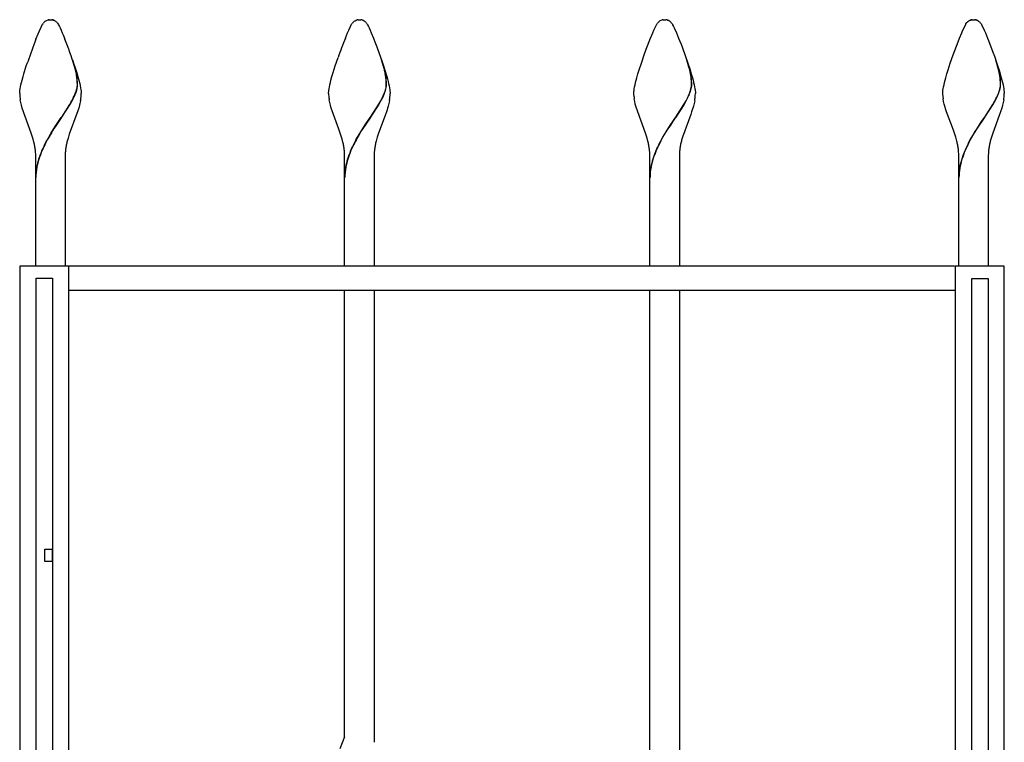
# Model space of a CAD drawing. Units: millimetres. Extents: x 0 to 8410, y 0 to 5940.
# Drawn here: x 3650 to 4050, y 4652 to 4945 of the extents above; entities that cross this region are included whole.
import ezdxf

# ---------------------------------------------------------------- set-up
doc = ezdxf.new("R2010")
doc.units = ezdxf.units.MM
doc.layers.add('YKK_A1', color=4, linetype='Continuous', lineweight=30)

msp = doc.modelspace()

# ---------------------------------------------------------------- linework, layer by layer
at = {"layer": 'YKK_A1', "linetype": 'Continuous', "ltscale": 0.5}
for p, q in [((3660.55, 4944.48), (3660.65, 4944.55)), ((3660.65, 4944.55), (3660.76, 4944.61)), ((3660.97, 4944.72), (3661.52, 4944.92)), ((3661.52, 4944.92), (3661.57, 4944.93)), ((3661.76, 4944.96), (3661.81, 4944.97)), ((3661.99, 4944.99), (3662.52, 4945.01)), ((3662.52, 4945.01), (3662.96, 4945)), ((3662.96, 4945), (3663.05, 4944.99)), ((3663.23, 4944.97), (3663.28, 4944.96)), ((3663.66, 4944.88), (3663.71, 4944.86)), ((3663.91, 4944.79), (3664.07, 4944.72)), ((3664.33, 4944.58), (3664.54, 4944.44)), ((3664.54, 4944.44), (3664.6, 4944.4)), ((3785.61, 4944.11), (3785.72, 4944.21)), ((3785.72, 4944.21), (3785.83, 4944.31)), ((3786.16, 4944.55), (3786.26, 4944.61)), ((3786.26, 4944.61), (3787.02, 4944.92)), ((3787.02, 4944.92), (3787.07, 4944.93)), ((3787.26, 4944.96), (3787.31, 4944.97)), ((3787.49, 4944.99), (3788.02, 4945.01)), ((3788.02, 4945.01), (3788.46, 4945)), ((3788.46, 4945), (3788.55, 4944.99)), ((3788.73, 4944.97), (3788.78, 4944.96)), ((3789.26, 4944.85), (3789.41, 4944.79)), ((3789.41, 4944.79), (3789.57, 4944.72)), ((3789.83, 4944.58), (3789.88, 4944.55)), ((3909.72, 4944.21), (3909.83, 4944.31)), ((3910.47, 4944.72), (3910.63, 4944.79)), ((3910.63, 4944.79), (3911.02, 4944.92)), ((3911.02, 4944.92), (3911.07, 4944.93)), ((3911.26, 4944.96), (3911.31, 4944.97)), ((3911.49, 4944.99), (3912.02, 4945.01)), ((3912.02, 4945.01), (3912.47, 4945)), ((3912.47, 4945), (3912.55, 4944.99)), ((3912.73, 4944.97), (3912.78, 4944.96)), ((3913.26, 4944.85), (3913.42, 4944.79)), ((3913.42, 4944.79), (3913.57, 4944.72)), ((3913.89, 4944.55), (3913.99, 4944.48)), ((3914.26, 4944.26), (3914.37, 4944.16)), ((4035.23, 4944.21), (4035.33, 4944.31)), ((4035.71, 4944.58), (4035.76, 4944.61)), ((4035.97, 4944.72), (4036.13, 4944.79)), ((4036.33, 4944.86), (4036.53, 4944.92)), ((4036.53, 4944.92), (4036.57, 4944.93)), ((4036.76, 4944.96), (4036.81, 4944.97)), ((4036.99, 4944.99), (4037.52, 4945.01)), ((4037.52, 4945.01), (4037.97, 4945)), ((4037.97, 4945), (4038.05, 4944.99)), ((4038.23, 4944.97), (4038.28, 4944.96)), ((4038.92, 4944.79), (4039.07, 4944.72)), ((4039.39, 4944.55), (4039.49, 4944.48)), ((4039.71, 4944.31), (4039.87, 4944.16)), ((3657.53, 4939.26), (3659.34, 4943.13)), ((3659.34, 4943.13), (3659.45, 4943.3)), ((3659.45, 4943.3), (3659.51, 4943.38)), ((3659.51, 4943.38), (3659.67, 4943.61)), ((3665.37, 4943.61), (3665.7, 4943.13)), ((3665.7, 4943.13), (3665.78, 4942.99)), ((3665.78, 4942.99), (3666.19, 4942.21)), ((3666.19, 4942.21), (3666.44, 4941.69)), ((3666.44, 4941.69), (3666.87, 4940.75)), ((3666.87, 4940.75), (3667.34, 4939.66)), ((3783.2, 4939.66), (3783.67, 4940.75)), ((3783.67, 4940.75), (3784.84, 4943.13)), ((3784.84, 4943.13), (3784.95, 4943.3)), ((3784.95, 4943.3), (3785.12, 4943.54)), ((3785.12, 4943.54), (3785.17, 4943.61)), ((3790.87, 4943.61), (3791.03, 4943.38)), ((3791.03, 4943.38), (3791.2, 4943.13)), ((3791.2, 4943.13), (3791.28, 4942.99)), ((3791.28, 4942.99), (3791.69, 4942.21)), ((3791.69, 4942.21), (3791.94, 4941.69)), ((3791.94, 4941.69), (3792.37, 4940.75)), ((3792.37, 4940.75), (3792.84, 4939.66)), ((3907.2, 4939.66), (3907.67, 4940.75)), ((3907.67, 4940.75), (3908.84, 4943.13)), ((3908.84, 4943.13), (3909.01, 4943.38)), ((3909.01, 4943.38), (3909.12, 4943.54)), ((3909.12, 4943.54), (3909.17, 4943.61)), ((3909.4, 4943.88), (3909.45, 4943.94)), ((3909.45, 4943.94), (3909.51, 4944)), ((3914.87, 4943.61), (3915.2, 4943.13)), ((3915.2, 4943.13), (3915.28, 4942.99)), ((3915.28, 4942.99), (3915.69, 4942.21)), ((3915.69, 4942.21), (3915.94, 4941.69)), ((3915.94, 4941.69), (3916.84, 4939.66)), ((4032.86, 4940.04), (4034.34, 4943.13)), ((4034.34, 4943.13), (4034.45, 4943.3)), ((4034.45, 4943.3), (4034.84, 4943.82)), ((4034.84, 4943.82), (4035.01, 4944)), ((4040.37, 4943.61), (4040.7, 4943.13)), ((4040.7, 4943.13), (4040.78, 4942.99)), ((4040.78, 4942.99), (4041.58, 4941.39)), ((4041.58, 4941.39), (4041.87, 4940.75)), ((4041.87, 4940.75), (4042.34, 4939.66)), ((3656.63, 4937.06), (3657.53, 4939.26)), ((3667.34, 4939.66), (3667.68, 4938.85)), ((3667.68, 4938.85), (3668.41, 4937.06)), ((3782.32, 4937.52), (3783.2, 4939.66)), ((3792.84, 4939.66), (3793.72, 4937.52)), ((3793.72, 4937.52), (3793.91, 4937.06)), ((3793.91, 4937.06), (3794.29, 4936.09)), ((3794.29, 4936.09), (3795.08, 4934.05)), ((3904.56, 4932.98), (3906.32, 4937.52)), ((3906.32, 4937.52), (3907.2, 4939.66)), ((3916.84, 4939.66), (3917.72, 4937.52)), ((3917.72, 4937.52), (3918.1, 4936.58)), ((3918.1, 4936.58), (3918.68, 4935.09)), ((4029.26, 4930.78), (4031.25, 4936.09)), ((4031.25, 4936.09), (4031.82, 4937.52)), ((4031.82, 4937.52), (4032.7, 4939.66)), ((4032.7, 4939.66), (4032.86, 4940.04)), ((4042.34, 4939.66), (4043.23, 4937.52)), ((4043.23, 4937.52), (4043.6, 4936.58)), ((4043.6, 4936.58), (4045.39, 4931.89)), ((3795.08, 4934.05), (3797.27, 4927.96)), ((3903.75, 4930.78), (3904.56, 4932.98)), ((3918.68, 4935.09), (3919.28, 4933.52)), ((3919.28, 4933.52), (3921.46, 4927.4)), ((3672.61, 4925.06), (3671.52, 4928.66)), ((3672.69, 4925), (3671.59, 4928.61)), ((3778.21, 4926.28), (3779.36, 4929.66)), ((3797.96, 4925.65), (3797.02, 4928.66)), ((3798.04, 4925.6), (3797.09, 4928.61)), ((3902.58, 4927.4), (3903.75, 4930.78)), ((3921.92, 4925.8), (3921.02, 4928.66)), ((3922, 4925.74), (3921.1, 4928.61)), ((4028.08, 4927.4), (4029.26, 4930.78)), ((4045.39, 4931.89), (4045.99, 4930.22)), ((4045.99, 4930.22), (4047.15, 4926.84)), ((4047.42, 4925.8), (4046.52, 4928.66)), ((4047.5, 4925.74), (4046.6, 4928.61)), ((3651.68, 4923), (3652.71, 4926.28)), ((3652.71, 4926.28), (3653.27, 4927.96)), ((3672.33, 4926.28), (3672.86, 4924.62)), ((3672.87, 4923.98), (3672.61, 4925.06)), ((3672.94, 4923.93), (3672.69, 4925)), ((3672.86, 4924.62), (3673.35, 4923)), ((3777.35, 4923.53), (3778.21, 4926.28)), ((3797.27, 4927.96), (3797.83, 4926.28)), ((3797.83, 4926.28), (3798.53, 4924.07)), ((3798.53, 4924.07), (3799.16, 4921.95)), ((3901.19, 4923), (3901.68, 4924.62)), ((3901.68, 4924.62), (3902.58, 4927.4)), ((3921.46, 4927.4), (3922.36, 4924.62)), ((3922.23, 4924.6), (3921.92, 4925.8)), ((3922.31, 4924.55), (3922, 4925.74)), ((3922.44, 4923.67), (3922.23, 4924.6)), ((3922.51, 4923.61), (3922.31, 4924.55)), ((3922.36, 4924.62), (3922.85, 4923)), ((4026.69, 4923), (4027.18, 4924.62)), ((4027.18, 4924.62), (4028.08, 4927.4)), ((4047.15, 4926.84), (4048.03, 4924.07)), ((4047.58, 4925.21), (4047.42, 4925.8)), ((4047.66, 4925.15), (4047.5, 4925.74)), ((4047.94, 4923.67), (4047.58, 4925.21)), ((4048.01, 4923.61), (4047.66, 4925.15)), ((4048.03, 4924.07), (4048.36, 4923)), ((3650.74, 4919.5), (3650.97, 4920.45)), ((3650.97, 4920.45), (3651.38, 4921.95)), ((3651.38, 4921.95), (3651.68, 4923)), ((3673.09, 4922.86), (3672.87, 4923.98)), ((3673.16, 4922.81), (3672.94, 4923.93)), ((3673.14, 4922.54), (3673.09, 4922.86)), ((3673.22, 4922.48), (3673.16, 4922.81)), ((3673.35, 4923), (3673.8, 4921.44)), ((3673.8, 4921.44), (3674.06, 4920.45)), ((3674.06, 4920.45), (3674.41, 4919.04)), ((3776.24, 4919.5), (3776.48, 4920.45)), ((3776.48, 4920.45), (3776.88, 4921.95)), ((3776.88, 4921.95), (3777.35, 4923.53)), ((3798.47, 4923.51), (3798.37, 4923.98)), ((3798.54, 4923.45), (3798.45, 4923.93)), ((3798.53, 4923.19), (3798.47, 4923.51)), ((3798.64, 4922.54), (3798.53, 4923.19)), ((3798.61, 4923.13), (3798.54, 4923.45)), ((3798.72, 4922.48), (3798.61, 4923.13)), ((3799.16, 4921.95), (3799.43, 4920.94)), ((3799.43, 4920.94), (3799.69, 4919.97)), ((3900.24, 4919.5), (3900.48, 4920.45)), ((3900.48, 4920.45), (3900.74, 4921.44)), ((3900.74, 4921.44), (3901.19, 4923)), ((3922.53, 4923.19), (3922.44, 4923.67)), ((3922.61, 4923.13), (3922.51, 4923.61)), ((3922.56, 4923.03), (3922.53, 4923.19)), ((3922.64, 4922.97), (3922.61, 4923.13)), ((3922.85, 4923), (3923.3, 4921.44)), ((3923.3, 4921.44), (3923.57, 4920.45)), ((3923.57, 4920.45), (3923.8, 4919.5)), ((4025.74, 4919.5), (4025.98, 4920.45)), ((4025.98, 4920.45), (4026.24, 4921.44)), ((4026.24, 4921.44), (4026.69, 4923)), ((4048.12, 4922.7), (4047.94, 4923.67)), ((4048.19, 4922.64), (4048.01, 4923.61)), ((4048.36, 4920.84), (4048.32, 4921.18)), ((4048.36, 4923), (4048.8, 4921.44)), ((4048.44, 4920.78), (4048.4, 4921.13)), ((4048.8, 4921.44), (4049.07, 4920.45)), ((4049.07, 4920.45), (4049.3, 4919.5)), ((3650.07, 4915.9), (3650.1, 4916.24)), ((3650.1, 4916.24), (3650.21, 4916.96)), ((3650.21, 4916.96), (3650.35, 4917.75)), ((3650.35, 4917.75), (3650.53, 4918.6)), ((3650.53, 4918.6), (3650.74, 4919.5)), ((3673.23, 4916.98), (3673.34, 4917.51)), ((3673.31, 4916.92), (3673.42, 4917.46)), ((3673.45, 4918.52), (3673.46, 4918.67)), ((3673.53, 4918.46), (3673.53, 4918.62)), ((3674.41, 4919.04), (3674.6, 4918.17)), ((3674.6, 4918.17), (3674.76, 4917.35)), ((3674.76, 4917.35), (3674.89, 4916.59)), ((3674.89, 4916.59), (3674.93, 4916.24)), ((3674.93, 4916.24), (3675.01, 4915.28)), ((3775.57, 4915.9), (3775.61, 4916.24)), ((3775.61, 4916.24), (3775.71, 4916.96)), ((3775.71, 4916.96), (3775.85, 4917.75)), ((3775.85, 4917.75), (3776.03, 4918.6)), ((3776.03, 4918.6), (3776.24, 4919.5)), ((3798.73, 4916.98), (3798.85, 4917.51)), ((3798.81, 4916.92), (3798.92, 4917.46)), ((3798.95, 4918.52), (3798.96, 4918.67)), ((3799.03, 4918.46), (3799.03, 4918.62)), ((3799.69, 4919.97), (3799.91, 4919.04)), ((3799.91, 4919.04), (3800.1, 4918.17)), ((3800.1, 4918.17), (3800.26, 4917.35)), ((3800.26, 4917.35), (3800.39, 4916.59)), ((3800.39, 4916.59), (3800.43, 4916.24)), ((3800.43, 4916.24), (3800.51, 4915.28)), ((3899.57, 4915.9), (3899.61, 4916.24)), ((3899.61, 4916.24), (3899.71, 4916.96)), ((3899.71, 4916.96), (3899.85, 4917.75)), ((3899.85, 4917.75), (3900.03, 4918.6)), ((3900.03, 4918.6), (3900.24, 4919.5)), ((3922.41, 4915.85), (3922.59, 4916.42)), ((3922.48, 4915.79), (3922.67, 4916.36)), ((3922.59, 4916.42), (3922.74, 4916.98)), ((3922.67, 4916.36), (3922.81, 4916.92)), ((3922.74, 4916.98), (3922.85, 4917.51)), ((3922.81, 4916.92), (3922.92, 4917.46)), ((3923.8, 4919.5), (3924.01, 4918.6)), ((3924.01, 4918.6), (3924.19, 4917.75)), ((3924.19, 4917.75), (3924.33, 4916.96)), ((3924.33, 4916.96), (3924.39, 4916.59)), ((3924.39, 4916.59), (3924.52, 4915.28)), ((4025.07, 4915.9), (4025.11, 4916.24)), ((4025.11, 4916.24), (4025.21, 4916.96)), ((4025.21, 4916.96), (4025.35, 4917.75)), ((4025.35, 4917.75), (4025.53, 4918.6)), ((4025.53, 4918.6), (4025.74, 4919.5)), ((4047.91, 4915.85), (4048.09, 4916.42)), ((4047.98, 4915.79), (4048.17, 4916.36)), ((4048.09, 4916.42), (4048.24, 4916.98)), ((4048.17, 4916.36), (4048.31, 4916.92)), ((4049.3, 4919.5), (4049.51, 4918.6)), ((4049.51, 4918.6), (4049.69, 4917.75)), ((4049.69, 4917.75), (4049.83, 4916.96)), ((4049.83, 4916.96), (4049.89, 4916.59)), ((4049.89, 4916.59), (4050.02, 4915.28)), ((3650.02, 4915.28), (3650.04, 4915.58)), ((3650.02, 4915.01), (3650.02, 4915.28)), ((3650.04, 4915.58), (3650.07, 4915.9)), ((3650.44, 4911.4), (3650.23, 4912.5)), ((3670.97, 4911.65), (3671.21, 4912.09)), ((3671.21, 4912.09), (3671.77, 4913.18)), ((3671.29, 4912.03), (3671.85, 4913.12)), ((3672.45, 4914.65), (3672.69, 4915.25)), ((3672.52, 4914.59), (3672.77, 4915.2)), ((3672.69, 4915.25), (3672.97, 4916.04)), ((3672.77, 4915.2), (3673.05, 4915.98)), ((3674.74, 4912.13), (3674.51, 4911.03)), ((3675.01, 4915.28), (3675.02, 4915.01)), ((3775.52, 4915.01), (3775.53, 4915.28)), ((3775.53, 4915.28), (3775.54, 4915.58)), ((3775.54, 4915.58), (3775.57, 4915.9)), ((3775.95, 4911.4), (3775.74, 4912.5)), ((3795.96, 4910.75), (3796.71, 4912.09)), ((3796.71, 4912.09), (3797.27, 4913.18)), ((3796.79, 4912.03), (3797.35, 4913.12)), ((3797.86, 4914.44), (3798.19, 4915.25)), ((3797.94, 4914.39), (3798.27, 4915.2)), ((3798.19, 4915.25), (3798.47, 4916.04)), ((3798.27, 4915.2), (3798.55, 4915.98)), ((3800.24, 4912.13), (3800.01, 4911.03)), ((3800.51, 4915.28), (3800.52, 4915.01)), ((3899.52, 4915.01), (3899.53, 4915.28)), ((3899.54, 4914.3), (3899.52, 4915.01)), ((3899.53, 4915.28), (3899.54, 4915.58)), ((3899.54, 4915.58), (3899.57, 4915.9)), ((3899.87, 4911.77), (3899.68, 4912.86)), ((3919.83, 4910.53), (3920.71, 4912.09)), ((3920.71, 4912.09), (3921.27, 4913.18)), ((3920.79, 4912.03), (3921.35, 4913.12)), ((3921.86, 4914.44), (3922.11, 4915.05)), ((3921.94, 4914.39), (3922.19, 4915)), ((3922.11, 4915.05), (3922.41, 4915.85)), ((3922.19, 4915), (3922.48, 4915.79)), ((3924.24, 4912.13), (3924.01, 4911.03)), ((3924.52, 4915.28), (3924.52, 4915.01)), ((4025.02, 4915.01), (4025.03, 4915.28)), ((4025.04, 4914.3), (4025.02, 4915.01)), ((4025.03, 4915.28), (4025.04, 4915.58)), ((4025.04, 4915.58), (4025.07, 4915.9)), ((4025.37, 4911.77), (4025.18, 4912.86)), ((4045.33, 4910.53), (4046.21, 4912.09)), ((4046.21, 4912.09), (4046.78, 4913.18)), ((4046.29, 4912.03), (4046.85, 4913.12)), ((4047.36, 4914.44), (4047.62, 4915.05)), ((4047.44, 4914.39), (4047.69, 4915)), ((4047.62, 4915.05), (4047.91, 4915.85)), ((4047.69, 4915), (4047.98, 4915.79)), ((4049.81, 4912.5), (4049.6, 4911.4)), ((4050.02, 4915.28), (4050.02, 4915.01)), ((3650.71, 4910.28), (3650.44, 4911.4)), ((3651.03, 4909.15), (3650.71, 4910.28)), ((3654.74, 4898.94), (3651.03, 4909.15)), ((3667.08, 4905.49), (3670.33, 4910.53)), ((3667.16, 4905.44), (3670.4, 4910.47)), ((3670.33, 4910.53), (3670.97, 4911.65)), ((3670.4, 4910.47), (3671.04, 4911.59)), ((3671.04, 4911.59), (3671.29, 4912.03)), ((3673.77, 4908.39), (3673.51, 4907.63)), ((3674, 4909.15), (3673.77, 4908.39)), ((3674.32, 4910.28), (3674, 4909.15)), ((3674.51, 4911.03), (3674.32, 4910.28)), ((3776.22, 4910.28), (3775.95, 4911.4)), ((3776.54, 4909.15), (3776.22, 4910.28)), ((3776.9, 4908.01), (3776.54, 4909.15)), ((3792.59, 4905.49), (3795.96, 4910.75)), ((3792.66, 4905.44), (3796.04, 4910.7)), ((3796.04, 4910.7), (3796.79, 4912.03)), ((3799.27, 4908.39), (3799.01, 4907.63)), ((3799.5, 4909.15), (3799.27, 4908.39)), ((3799.72, 4909.91), (3799.5, 4909.15)), ((3800.01, 4911.03), (3799.72, 4909.91)), ((3900.12, 4910.65), (3899.87, 4911.77)), ((3900.42, 4909.53), (3900.12, 4910.65)), ((3904.24, 4898.94), (3900.42, 4909.53)), ((3916.59, 4905.49), (3919.83, 4910.53)), ((3916.66, 4905.44), (3919.91, 4910.47)), ((3919.91, 4910.47), (3920.79, 4912.03)), ((3923.27, 4908.39), (3923.01, 4907.63)), ((3923.51, 4909.15), (3923.27, 4908.39)), ((3923.72, 4909.91), (3923.51, 4909.15)), ((3924.01, 4911.03), (3923.72, 4909.91)), ((4025.62, 4910.65), (4025.37, 4911.77)), ((4025.93, 4909.53), (4025.62, 4910.65)), ((4026.15, 4908.77), (4025.93, 4909.53)), ((4026.53, 4907.63), (4026.15, 4908.77)), ((4042.09, 4905.49), (4045.33, 4910.53)), ((4042.16, 4905.44), (4045.41, 4910.47)), ((4045.41, 4910.47), (4046.29, 4912.03)), ((4049.01, 4909.15), (4048.64, 4908.01)), ((4049.33, 4910.28), (4049.01, 4909.15)), ((4049.6, 4911.4), (4049.33, 4910.28)), ((3664.44, 4901.6), (3666.93, 4905.27)), ((3664.52, 4901.54), (3667.01, 4905.21)), ((3666.93, 4905.27), (3667.08, 4905.49)), ((3667.01, 4905.21), (3667.16, 4905.44)), ((3673.24, 4906.86), (3670.16, 4898.54)), ((3673.51, 4907.63), (3673.24, 4906.86)), ((3779.67, 4900.55), (3776.9, 4908.01)), ((3790.4, 4902.28), (3792.43, 4905.27)), ((3790.48, 4902.23), (3792.51, 4905.21)), ((3792.43, 4905.27), (3792.59, 4905.49)), ((3792.51, 4905.21), (3792.66, 4905.44)), ((3798.6, 4906.47), (3795.66, 4898.54)), ((3799.01, 4907.63), (3798.6, 4906.47)), ((3915.31, 4903.63), (3916.43, 4905.27)), ((3915.39, 4903.58), (3916.51, 4905.21)), ((3916.43, 4905.27), (3916.59, 4905.49)), ((3916.51, 4905.21), (3916.66, 4905.44)), ((3922.61, 4906.47), (3919.27, 4897.32)), ((3923.01, 4907.63), (3922.61, 4906.47)), ((4029.32, 4900.15), (4026.53, 4907.63)), ((4040.81, 4903.63), (4041.93, 4905.27)), ((4040.89, 4903.58), (4042.01, 4905.21)), ((4041.93, 4905.27), (4042.09, 4905.49)), ((4042.01, 4905.21), (4042.16, 4905.44)), ((4048.11, 4906.47), (4045.16, 4898.54)), ((4048.38, 4907.24), (4048.11, 4906.47)), ((4048.64, 4908.01), (4048.38, 4907.24)), ((3662.87, 4899.12), (3663.99, 4900.9)), ((3662.94, 4899.07), (3664.07, 4900.84)), ((3663.99, 4900.9), (3664.44, 4901.6)), ((3664.07, 4900.84), (3664.52, 4901.54)), ((3779.96, 4899.75), (3779.67, 4900.55)), ((3788.59, 4899.48), (3789.72, 4901.25)), ((3788.67, 4899.43), (3789.79, 4901.19)), ((3789.72, 4901.25), (3790.4, 4902.28)), ((3789.79, 4901.19), (3790.48, 4902.23)), ((3912.59, 4899.48), (3913.04, 4900.2)), ((3912.67, 4899.43), (3913.12, 4900.14)), ((3913.04, 4900.2), (3914.4, 4902.28)), ((3913.12, 4900.14), (3914.48, 4902.23)), ((3914.4, 4902.28), (3915.31, 4903.63)), ((3914.48, 4902.23), (3915.39, 4903.58)), ((4029.61, 4899.34), (4029.32, 4900.15)), ((4038.09, 4899.48), (4038.54, 4900.2)), ((4038.17, 4899.43), (4038.62, 4900.14)), ((4038.54, 4900.2), (4039.9, 4902.28)), ((4038.62, 4900.14), (4039.98, 4902.23)), ((4039.9, 4902.28), (4040.81, 4903.63)), ((4039.98, 4902.23), (4040.89, 4903.58)), ((3655.14, 4897.73), (3654.74, 4898.94)), ((3655.5, 4896.51), (3655.14, 4897.73)), ((3655.82, 4895.29), (3655.5, 4896.51)), ((3660.54, 4895.05), (3661.14, 4896.19)), ((3660.61, 4895), (3661.22, 4896.13)), ((3669.65, 4896.92), (3669.21, 4895.29)), ((3670.16, 4898.54), (3669.65, 4896.92)), ((3780.24, 4898.94), (3779.96, 4899.75)), ((3780.64, 4897.73), (3780.24, 4898.94)), ((3781, 4896.51), (3780.64, 4897.73)), ((3781.32, 4895.29), (3781, 4896.51)), ((3786.64, 4896.19), (3787.92, 4898.4)), ((3786.72, 4896.13), (3788, 4898.35)), ((3787.92, 4898.4), (3788.59, 4899.48)), ((3788, 4898.35), (3788.67, 4899.43)), ((3795.27, 4897.32), (3794.82, 4895.7)), ((3795.66, 4898.54), (3795.27, 4897.32)), ((3904.51, 4898.13), (3904.24, 4898.94)), ((3904.89, 4896.92), (3904.51, 4898.13)), ((3905.22, 4895.7), (3904.89, 4896.92)), ((3910.44, 4895.81), (3911.28, 4897.3)), ((3910.52, 4895.76), (3911.35, 4897.25)), ((3911.28, 4897.3), (3912.59, 4899.48)), ((3911.35, 4897.25), (3912.67, 4899.43)), ((3919.27, 4897.32), (3918.92, 4896.11)), ((4029.88, 4898.54), (4029.61, 4899.34)), ((4030.27, 4897.32), (4029.88, 4898.54)), ((4030.73, 4895.7), (4030.27, 4897.32)), ((4035.54, 4895.05), (4036.15, 4896.19)), ((4035.62, 4895), (4036.22, 4896.13)), ((4036.15, 4896.19), (4037.21, 4898.04)), ((4036.22, 4896.13), (4037.29, 4897.98)), ((4037.21, 4898.04), (4038.09, 4899.48)), ((4037.29, 4897.98), (4038.17, 4899.43)), ((4044.78, 4897.32), (4044.43, 4896.11)), ((4045.16, 4898.54), (4044.78, 4897.32)), ((3784.39, 4891.58), (3785.27, 4893.53)), ((3784.47, 4891.52), (3785.35, 4893.47)), ((3908.39, 4891.58), (3909.27, 4893.53)), ((3908.47, 4891.52), (3909.35, 4893.47)), ((3656.52, 4879), (3656.52, 4890)), ((3668.52, 4890), (3668.52, 4879)), ((3782.02, 4879), (3782.02, 4890)), ((3794.02, 4890), (3794.02, 4879)), ((3906.02, 4879), (3906.02, 4890)), ((3918.02, 4890), (3918.02, 4879)), ((4031.52, 4879), (4031.52, 4890)), ((4043.52, 4890), (4043.52, 4879)), ((3656.52, 4845), (3656.52, 4879)), ((3668.52, 4879), (3668.52, 4845)), ((3782.02, 4845.05), (3782.02, 4879)), ((3794.02, 4879), (3794.02, 4845.05)), ((3906.02, 4845.05), (3906.02, 4879)), ((3918.02, 4879), (3918.02, 4845.05)), ((4031.52, 4845), (4031.52, 4879)), ((4043.52, 4879), (4043.52, 4845)), ((3670.02, 4845), (3650.02, 4845)), ((3650.02, 4845), (3650.02, 3760.28)), ((3669.76, 4845.05), (4029.76, 4845.05)), ((3670.02, 3760.28), (3670.02, 4845)), ((4030.02, 4845), (4030.02, 4508.44)), ((4050.02, 4845), (4030.02, 4845)), ((4050.02, 3760.28), (4050.02, 4845)), ((3656.77, 3745.02), (3656.77, 4840.03)), ((3656.77, 4840.03), (3663.37, 4840.03)), ((3663.37, 4840.03), (3663.37, 3745.02)), ((4036.89, 4839.96), (4043.49, 4839.96)), ((4036.89, 4508.44), (4036.89, 4839.96)), ((4043.49, 4839.96), (4043.49, 4508.44)), ((4029.76, 4835.05), (3669.76, 4835.05)), ((3782.02, 4653.82), (3782.02, 4835.05)), ((3794.02, 4835.05), (3794.02, 4651.7)), ((3906.02, 4298.5), (3906.02, 4835.05)), ((3918.02, 4835.05), (3918.02, 4298.5)), ((3660.22, 4730), (3663.22, 4730)), ((3660.22, 4725), (3660.22, 4730)), ((3663.22, 4730), (3663.22, 4725)), ((3663.22, 4725), (3660.22, 4725)), ((3782.02, 4653.82), (3780.08, 4648.89))]:
    msp.add_line(p, q, dxfattribs=at)
for centre, radius, start, end in [((3663.24, 4940.85), 4.52, 126.545, 135.7074), ((3663.61, 4939.43), 5.92, 116.5563, 118.848), ((3662.54, 4940.22), 4.81, 99.3456, 101.6374), ((3662.27, 4940.47), 4.53, 93.6046, 95.8964), ((3662.77, 4940.47), 4.53, 84.1036, 86.3954), ((3662.76, 4941.72), 3.28, 74.0819, 80.9553), ((3662.06, 4939.79), 5.33, 69.6972, 71.9889), ((3662.45, 4941.37), 3.72, 59.636, 64.219), ((3662, 4941.11), 4.19, 42.5981, 51.7606), ((3789.56, 4940.2), 5.56, 135.1832, 142.0567), ((3788.99, 4940.39), 5.03, 124.3221, 128.9051), ((3788.04, 4940.21), 4.82, 99.3185, 101.6103), ((3787.77, 4940.47), 4.53, 93.6046, 95.8964), ((3788.27, 4940.46), 4.54, 84.1167, 86.4084), ((3788.06, 4940.88), 4.15, 73.1975, 80.0709), ((3786.2, 4938.09), 7.44, 60.7816, 63.0734), ((3786.24, 4939.11), 6.54, 53.889, 56.1808), ((3787.51, 4941.11), 4.19, 42.6272, 51.7896), ((3914.86, 4938.63), 7.59, 132.6458, 134.9375), ((3912.22, 4941.33), 3.82, 117.2995, 128.7492), ((3912.04, 4940.22), 4.81, 99.3402, 101.6319), ((3911.77, 4940.47), 4.53, 93.6007, 95.8925), ((3912.27, 4940.47), 4.53, 84.1062, 86.398), ((3912.06, 4940.88), 4.15, 73.1948, 80.0682), ((3911.54, 4940.69), 4.51, 58.7078, 63.2909), ((3911.44, 4940.99), 4.32, 49.2145, 53.7975), ((3910.45, 4939.97), 5.74, 44.6486, 46.9404), ((4040.37, 4938.64), 7.59, 132.6523, 134.944), ((4037.81, 4941.32), 3.89, 122.7444, 129.6178), ((4038.62, 4939.43), 5.92, 116.5563, 118.848), ((4037.98, 4939.78), 5.35, 107.9671, 110.2589), ((4037.54, 4940.22), 4.81, 99.3456, 101.6374), ((4037.27, 4940.46), 4.54, 93.5916, 95.8833), ((4037.77, 4940.47), 4.53, 84.1036, 86.3954), ((4037.57, 4940.88), 4.15, 73.1975, 80.0709), ((4037.47, 4941.02), 4.04, 68.9619, 71.2536), ((4037.04, 4940.69), 4.51, 58.6924, 63.2755), ((4035.35, 4939), 6.87, 50.6501, 52.9418), ((4035.96, 4939.97), 5.74, 44.6486, 46.9404), ((3664.71, 4939.67), 6.4, 137.3866, 141.9697), ((3656.98, 4936.88), 10.76, 38.762, 41.0538), ((3782.48, 4936.88), 10.76, 38.762, 41.0538), ((3915.91, 4938.23), 8.62, 139.0528, 141.3446), ((3909.83, 4939.67), 6.4, 38.0218, 42.6048), ((4035.33, 4939.67), 6.4, 38.0303, 42.6134), ((3882.3, 4848.57), 242.4, 158.5893, 160.881), ((3400.9, 4833.7), 286.79, 18.8325, 21.1243), ((3977.44, 4859.59), 210.11, 158.2271, 160.5188), ((3756.42, 4914.57), 42.99, 12.6479, 14.9397), ((3756.49, 4914.52), 42.99, 12.6479, 14.9397), ((3641.12, 4917.99), 32.34, 1.2153, 8.0887), ((3641.2, 4917.93), 32.34, 1.2153, 8.0887), ((3766.62, 4917.98), 32.34, 1.2226, 8.0961), ((3766.7, 4917.93), 32.34, 1.2153, 8.0887), ((3886.56, 4917.17), 36.47, 4.6605, 9.2435), ((3886.64, 4917.12), 36.47, 4.6615, 9.2445), ((3886.44, 4918.27), 36.52, 0.6333, 2.925), ((3886.52, 4918.22), 36.52, 0.6333, 2.925), ((4010.22, 4916.76), 38.36, 6.6277, 8.9195), ((4010.43, 4916.7), 38.23, 6.653, 8.9448), ((4021.36, 4918.51), 27.1, 0.3398, 4.9229), ((4021.43, 4918.46), 27.1, 0.3398, 4.9229), ((3649.6, 4923.13), 24.42, 343.1102, 345.4019), ((3649.68, 4923.08), 24.42, 343.1102, 345.4019), ((3660.63, 4919.62), 12.88, 350.5982, 352.89), ((3661.06, 4919.13), 12.41, 354.8672, 357.159), ((3660.71, 4919.56), 12.88, 350.5982, 352.89), ((3661.14, 4919.08), 12.41, 354.8672, 357.159), ((3775.1, 4923.13), 24.42, 343.1102, 345.4019), ((3775.18, 4923.08), 24.42, 343.1102, 345.4019), ((3786.13, 4919.62), 12.88, 350.5982, 352.89), ((3786.56, 4919.13), 12.41, 354.8672, 357.159), ((3786.21, 4919.56), 12.88, 350.5982, 352.89), ((3786.64, 4919.08), 12.41, 354.8672, 357.159), ((3905.89, 4920.1), 17.15, 351.3188, 353.6106), ((3905.97, 4920.05), 17.15, 351.3188, 353.6106), ((3910.95, 4918.95), 12.01, 356.3848, 358.6765), ((3911.03, 4918.9), 12.01, 356.3788, 358.6706), ((4030.68, 4920.84), 17.97, 347.5833, 349.875), ((4030.76, 4920.79), 17.97, 347.5833, 349.875), ((4035.66, 4919.46), 12.84, 352.0335, 354.3253), ((4036.45, 4918.96), 12.01, 356.349, 358.6408), ((4035.74, 4919.41), 12.84, 352.0335, 354.3253), ((4036.53, 4918.9), 12.01, 356.349, 358.6408), ((3676.66, 4915.51), 26.65, 181.0856, 183.3774), ((3686.27, 4917.6), 36.39, 185.7594, 188.0512), ((3635.36, 4930.79), 40.44, 334.1903, 336.4821), ((3635.44, 4930.73), 40.44, 334.1903, 336.4821), ((3638.6, 4918.02), 36.62, 350.7489, 353.0407), ((3639.36, 4916.12), 35.68, 355.9215, 358.2133), ((3802.16, 4915.53), 26.65, 181.1125, 183.4043), ((3811.77, 4917.58), 36.39, 185.7399, 188.0316), ((3765.94, 4928.51), 34.88, 333.9241, 336.2158), ((3766.02, 4928.46), 34.88, 333.9241, 336.2158), ((3764.1, 4918.01), 36.62, 350.7683, 353.06), ((3764.86, 4916.12), 35.68, 355.9215, 358.2133), ((3935.48, 4917.13), 36.05, 184.5054, 186.7972), ((3889.95, 4928.5), 34.87, 333.939, 336.2307), ((3890.02, 4928.45), 34.87, 333.939, 336.2307), ((3888.1, 4918.02), 36.62, 350.7567, 353.0484), ((3888.86, 4916.12), 35.68, 355.9215, 358.2133), ((4060.98, 4917.13), 36.05, 184.5054, 186.7972), ((4015.45, 4928.5), 34.87, 333.9427, 336.2345), ((4015.52, 4928.44), 34.87, 333.9427, 336.2345), ((4022.76, 4916.62), 27.36, 351.346, 353.6377), ((4014.36, 4916.12), 35.68, 355.9215, 358.2133), ((3735.37, 4854.61), 85.08, 148.4535, 150.7452), ((3735.45, 4854.56), 85.08, 148.4535, 150.7452), ((3852.45, 4860.46), 74.88, 151.5019, 153.7937), ((3852.53, 4860.41), 74.88, 151.5019, 153.7937), ((3959.35, 4885.45), 41.8, 165.2334, 167.5252), ((4084.85, 4885.45), 41.81, 165.2251, 167.5169), ((3615.38, 4885.83), 41.54, 10.8742, 13.166), ((3615.54, 4886.94), 41.18, 7.1097, 9.4014), ((3736.79, 4856.56), 85.42, 153.2116, 155.5034), ((3736.87, 4856.5), 85.42, 153.2116, 155.5034), ((3709.5, 4886.93), 41.18, 170.5814, 172.8731), ((3709.66, 4885.83), 41.54, 166.834, 169.1258), ((3740.88, 4885.83), 41.54, 10.8742, 13.166), ((3741.04, 4886.93), 41.18, 7.1269, 9.4186), ((3824.65, 4889.22), 30.64, 173.9527, 178.5358), ((3834.93, 4886.61), 41.17, 169.5577, 171.8494), ((3835.38, 4885.63), 41.79, 166.0483, 168.3401), ((3864.66, 4885.63), 41.79, 11.6599, 13.9517), ((3865.11, 4886.61), 41.17, 8.1506, 10.4423), ((3875.39, 4889.22), 30.64, 1.4642, 6.0473), ((3966.97, 4865.41), 64.19, 151.7252, 154.0169), ((3967.05, 4865.35), 64.19, 151.7252, 154.0169), ((3958.9, 4887.67), 40.99, 172.7349, 175.0267), ((3959.13, 4886.33), 41.41, 168.6365, 170.9283), ((3990.16, 4885.63), 41.79, 11.6599, 13.9517), ((3990.61, 4886.61), 41.17, 8.1506, 10.4423), ((4000.89, 4889.22), 30.64, 1.4759, 6.0589), ((4111.79, 4856.56), 85.42, 153.2116, 155.5034), ((4111.87, 4856.5), 85.42, 153.2116, 155.5034), ((4084.4, 4887.66), 40.99, 172.7262, 175.018), ((4084.63, 4886.33), 41.41, 168.6467, 170.9385), ((3631.04, 4889.61), 25.49, 0.8867, 5.4698), ((3697.92, 4876.63), 41.89, 163.6888, 168.2719), ((3698, 4876.58), 41.89, 163.6888, 168.2719), ((3703.06, 4873.48), 47.73, 157.2034, 161.7864), ((3703.14, 4873.43), 47.73, 157.2034, 161.7864), ((3694, 4889.62), 25.49, 174.5442, 179.1273), ((3756.54, 4889.62), 25.49, 0.8727, 5.4558), ((3823.42, 4876.64), 41.89, 163.6971, 168.2802), ((3823.5, 4876.59), 41.89, 163.6971, 168.2802), ((3823.54, 4875.38), 42.37, 157.5166, 162.0997), ((3823.62, 4875.32), 42.37, 157.5166, 162.0997), ((3947.42, 4876.63), 41.89, 163.6888, 168.2719), ((3947.5, 4876.58), 41.89, 163.6888, 168.2719), ((3947.54, 4875.38), 42.37, 157.5174, 162.1004), ((3947.62, 4875.32), 42.37, 157.5174, 162.1004), ((3948.54, 4889.58), 30.52, 176.9035, 179.1953), ((4062.75, 4879.21), 31.41, 162.9847, 169.8581), ((4062.83, 4879.15), 31.41, 162.9847, 169.8581), ((4078.06, 4873.49), 47.73, 157.2104, 161.7935), ((4078.14, 4873.43), 47.73, 157.2104, 161.7935), ((4074.04, 4889.58), 30.52, 176.9059, 179.1976), ((3682.55, 4880.64), 26.03, 170.0167, 179.1791), ((3682.62, 4880.58), 26.03, 170.0167, 179.1791), ((3808.05, 4880.63), 26.03, 170.0098, 179.1722), ((3808.12, 4880.58), 26.03, 170.0098, 179.1722), ((3932.05, 4880.64), 26.03, 170.0167, 179.1791), ((3932.13, 4880.58), 26.03, 170.0167, 179.1791), ((4062.73, 4880.21), 31.23, 171.6675, 178.5409), ((4062.81, 4880.16), 31.23, 171.6675, 178.5409)]:
    msp.add_arc(centre, radius, start, end, dxfattribs=at)

doc.saveas('drawing.dxf')
